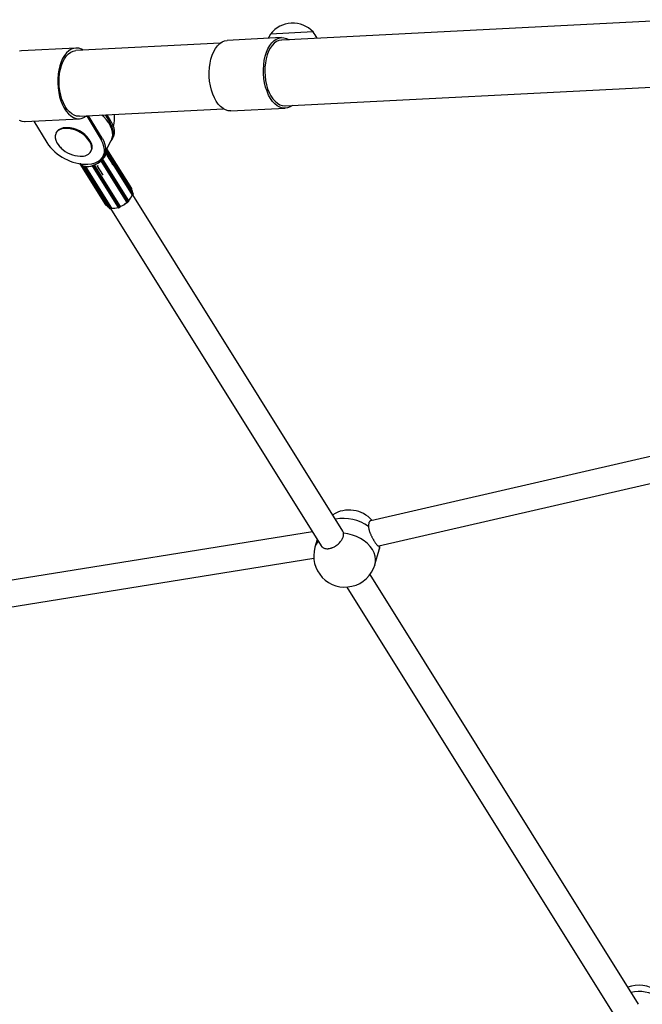
# Model space of a CAD drawing. Units: millimetres. Extents: x 971.6 to 986.9, y 461.6 to 471.6.
# Drawn here: x 977.3 to 977.7, y 466.5 to 467.1 of the extents above; entities that cross this region are included whole.
import ezdxf

# ---------------------------------------------------------------- set-up
doc = ezdxf.new("R2010")
doc.units = ezdxf.units.MM

# ---------------------------------------------------------------- blocks, each defined once
blk = doc.blocks.new('asd')
at = {"linetype": 'Continuous'}
for p, q in [((977.72446, 467.10078), (977.48191, 467.08843)), ((977.501, 467.0934), (977.47509, 467.09208)), ((977.44455, 467.08653), (977.35708, 467.08207)), ((977.48183, 467.08992), (977.44891, 467.08825)), ((977.357, 467.08357), (977.32408, 467.08189)), ((977.48394, 467.04857), (977.72649, 467.06092)), ((977.35911, 467.04221), (977.44658, 467.04666)), ((977.45109, 467.04539), (977.48401, 467.04707)), ((977.32627, 467.03904), (977.35919, 467.04071)), ((977.33154, 467.03931), (977.33941, 467.02625)), ((977.36385, 467.04199), (977.36284, 467.04193)), ((977.36385, 467.04199), (977.37233, 467.02792)), ((977.37289, 467.02899), (977.36474, 467.0425)), ((977.37482, 467.04301), (977.37773, 467.03818)), ((977.37829, 467.03924), (977.37598, 467.04307)), ((977.37773, 467.03818), (977.37829, 467.03924)), ((977.35152, 467.03526), (977.35122, 467.03526)), ((977.34515, 467.03239), (977.34494, 467.03199)), ((977.36528, 467.02784), (977.36511, 467.02809)), ((977.37233, 467.02792), (977.37289, 467.02899)), ((977.37454, 467.0199), (977.37849, 467.02739)), ((977.37893, 467.02803), (977.37949, 467.02909)), ((977.36613, 467.02082), (977.36634, 467.02122)), ((977.39098, 466.99754), (977.37568, 467.02206)), ((977.39094, 466.99838), (977.37589, 467.02248)), ((977.37241, 467.01479), (977.38793, 466.98993)), ((977.37243, 467.01478), (977.37241, 467.01479)), ((977.37243, 467.01478), (977.38794, 466.98992)), ((977.37255, 467.01546), (977.37273, 467.01562)), ((977.37255, 467.01546), (977.37255, 467.01546)), ((977.37273, 467.01562), (977.3729, 467.01579)), ((977.3729, 467.01579), (977.3729, 467.01579)), ((977.3734, 467.0153), (977.37306, 467.01497)), ((977.37306, 467.01497), (977.38858, 466.99012)), ((977.37333, 467.01589), (977.37332, 467.0159)), ((977.3734, 467.0153), (977.38892, 466.99045)), ((977.37352, 467.01778), (977.37408, 467.01884)), ((977.38906, 466.99084), (977.37354, 467.0157)), ((977.37551, 467.01982), (977.37555, 467.01999)), ((977.37551, 467.01982), (977.37551, 467.01982)), ((977.37555, 467.01999), (977.37559, 467.02015)), ((977.37559, 467.02015), (977.37559, 467.02015)), ((977.37565, 467.01913), (977.37562, 467.01912)), ((977.37562, 467.01912), (977.37609, 467.01837)), ((977.37565, 467.01913), (977.37613, 467.01836)), ((977.37629, 467.01812), (977.37591, 467.01786)), ((977.37625, 467.01991), (977.37617, 467.01958)), ((977.37617, 467.01958), (977.39169, 466.99472)), ((977.37629, 467.01812), (977.37619, 467.01835)), ((977.39176, 466.99521), (977.37624, 467.02007)), ((977.37625, 467.01991), (977.39177, 466.99505)), ((977.37939, 467.01314), (977.37629, 467.01812)), ((977.35949, 467.01329), (977.37501, 466.98844)), ((977.36004, 467.01318), (977.37575, 466.98803)), ((977.36198, 467.01117), (977.3775, 466.98631)), ((977.36204, 467.01176), (977.36205, 467.01178)), ((977.36245, 467.01101), (977.36211, 467.01109)), ((977.36211, 467.01109), (977.37763, 466.98623)), ((977.3623, 467.01057), (977.36216, 467.01089)), ((977.36219, 467.01179), (977.36219, 467.01178)), ((977.36219, 467.01178), (977.36236, 467.01175)), ((977.3654, 467.00559), (977.3623, 467.01057)), ((977.36236, 467.01175), (977.36253, 467.01171)), ((977.36245, 467.01101), (977.37797, 466.98615)), ((977.36253, 467.01171), (977.36253, 467.01171)), ((977.3631, 467.01131), (977.36309, 467.01129)), ((977.36309, 467.01129), (977.3786, 466.98643)), ((977.3631, 467.01131), (977.37862, 466.98645)), ((977.36701, 467.01196), (977.36701, 467.01194)), ((977.36709, 467.01167), (977.38261, 466.98681)), ((977.36729, 467.01229), (977.36752, 467.01237)), ((977.36729, 467.01229), (977.36729, 467.01229)), ((977.36795, 467.01179), (977.36751, 467.01162)), ((977.36751, 467.01162), (977.38302, 466.98676)), ((977.36752, 467.01237), (977.36774, 467.01245)), ((977.36774, 467.01245), (977.36774, 467.01246)), ((977.36795, 467.01179), (977.38347, 466.98693)), ((977.36841, 467.01229), (977.38393, 466.98743)), ((977.36841, 467.01229), (977.36841, 467.01227)), ((977.36841, 467.01227), (977.38393, 466.98741)), ((977.37021, 467.0119), (977.36973, 467.01191)), ((977.37049, 467.01232), (977.37021, 467.0119)), ((977.37331, 467.00693), (977.37021, 467.0119)), ((977.37907, 467.01281), (977.37939, 467.01314)), ((977.37933, 467.01331), (977.37939, 467.01314)), ((977.37937, 467.01312), (977.39114, 466.99426)), ((977.37939, 467.01314), (977.39116, 466.99427)), ((977.3654, 467.00559), (977.36546, 467.0056)), ((977.37289, 467.00685), (977.37331, 467.00693)), ((977.37331, 467.00693), (977.37364, 467.00726)), ((977.39114, 466.99426), (977.39116, 466.99427)), ((977.39115, 466.99423), (977.39121, 466.99424)), ((977.51909, 466.79044), (977.39166, 466.99458)), ((977.39169, 466.99472), (977.39177, 466.99505)), ((977.3917, 466.99467), (977.39178, 466.99501)), ((977.3775, 466.98631), (977.3775, 466.9863)), ((977.37763, 466.98623), (977.37797, 466.98615)), ((977.37767, 466.9862), (977.37801, 466.98613)), ((977.37811, 466.98612), (977.50583, 466.78153)), ((977.3786, 466.98643), (977.37862, 466.98645)), ((977.37861, 466.98638), (977.37865, 466.98643)), ((977.38302, 466.98676), (977.38347, 466.98693)), ((977.38306, 466.98673), (977.38351, 466.9869)), ((977.38393, 466.98741), (977.38393, 466.98743)), ((977.38394, 466.98738), (977.38394, 466.9874)), ((977.38793, 466.98993), (977.38794, 466.98992)), ((977.38795, 466.98991), (977.38797, 466.98989)), ((977.38858, 466.99012), (977.38892, 466.99045)), ((977.38859, 466.99007), (977.38893, 466.9904)), ((977.87947, 466.87583), (977.536, 466.79678)), ((977.54077, 466.7815), (977.88175, 466.85997)), ((977.5005, 466.79007), (977.13679, 466.73148)), ((977.5034, 466.78542), (977.50204, 466.78063)), ((977.53851, 466.77025), (977.54103, 466.77909)), ((977.14406, 466.71648), (977.50137, 466.77404)), ((977.69831, 466.50335), (977.5355, 466.76415)), ((977.52144, 466.75652), (977.68499, 466.49453))]:
    blk.add_line(p, q, dxfattribs=at)
at = {"linetype": 'Continuous', "flags": 128}
for points in [[(977.45109, 467.04539), (977.45096, 467.04539), (977.44939, 467.04552), (977.44782, 467.04601), (977.44629, 467.04685), (977.44483, 467.04803), (977.44345, 467.04953), (977.44218, 467.05131), (977.44104, 467.05336), (977.44006, 467.05564), (977.43924, 467.05811), (977.4386, 467.06072), (977.43816, 467.06343), (977.43792, 467.06621), (977.43788, 467.06899), (977.43804, 467.07173), (977.43841, 467.0744), (977.43897, 467.07693), (977.43972, 467.0793), (977.44064, 467.08145), (977.44172, 467.08336), (977.44294, 467.08499), (977.44428, 467.08631), (977.44572, 467.0873), (977.44723, 467.08795), (977.44878, 467.08824), (977.44891, 467.08825)], [(977.48837, 467.04879), (977.48696, 467.04788), (977.48544, 467.0473), (977.48388, 467.04706), (977.48231, 467.0472), (977.48074, 467.04769), (977.47921, 467.04853), (977.47774, 467.04971), (977.47637, 467.0512), (977.4751, 467.05299), (977.47396, 467.05504), (977.47298, 467.05732), (977.47216, 467.05978), (977.47152, 467.06239), (977.47108, 467.06511), (977.47084, 467.06788), (977.4708, 467.07066), (977.47096, 467.07341), (977.47133, 467.07607), (977.47189, 467.07861), (977.47264, 467.08098), (977.47356, 467.08313), (977.47464, 467.08504), (977.47586, 467.08667), (977.4772, 467.08799), (977.47864, 467.08898), (977.48015, 467.08963), (977.4817, 467.08992), (977.48328, 467.08985), (977.48484, 467.08941), (977.48634, 467.08866)], [(977.48191, 467.08843), (977.48176, 467.08842), (977.48025, 467.08812), (977.47879, 467.08747), (977.47741, 467.08647), (977.47613, 467.08514), (977.47498, 467.0835), (977.47397, 467.08159), (977.47312, 467.07944), (977.47246, 467.07709), (977.47198, 467.07458), (977.47171, 467.07196), (977.47164, 467.06927), (977.47177, 467.06658), (977.47212, 467.06392), (977.47265, 467.06134), (977.47338, 467.05889), (977.47428, 467.05662), (977.47534, 467.05456), (977.47654, 467.05277), (977.47786, 467.05126), (977.47927, 467.05006), (977.48074, 467.0492), (977.48226, 467.0487), (977.48379, 467.04856), (977.48394, 467.04857)], [(977.47509, 467.09208), (977.47408, 467.09022), (977.47373, 467.08951)], [(977.32408, 467.08189), (977.32277, 467.0817)], [(977.32262, 467.03982), (977.32418, 467.03925), (977.32576, 467.03903), (977.32627, 467.03904)], [(977.36151, 467.0823), (977.36039, 467.0829), (977.35883, 467.08342), (977.35725, 467.08358), (977.35569, 467.08337), (977.35417, 467.08281), (977.35271, 467.0819), (977.35135, 467.08066), (977.3501, 467.0791), (977.34898, 467.07726), (977.34802, 467.07516), (977.34723, 467.07284), (977.34662, 467.07034), (977.34621, 467.06771), (977.34599, 467.06498), (977.34598, 467.0622), (977.34618, 467.05942), (977.34657, 467.05668), (977.34716, 467.05404), (977.34794, 467.05154), (977.34888, 467.04921), (977.34998, 467.04711), (977.35122, 467.04525), (977.35258, 467.04368), (977.35403, 467.04243), (977.35554, 467.0415), (977.3571, 467.04092), (977.35868, 467.04071), (977.36024, 467.04085), (977.36177, 467.04135), (977.36324, 467.04221), (977.36324, 467.04221)], [(977.35911, 467.04221), (977.35897, 467.0422), (977.35745, 467.04234), (977.35593, 467.04284), (977.35446, 467.04369), (977.35305, 467.04489), (977.35173, 467.04639), (977.35053, 467.04819), (977.34947, 467.05024), (977.34856, 467.05251), (977.34783, 467.05496), (977.34729, 467.05753), (977.34695, 467.0602), (977.34681, 467.06289), (977.34688, 467.06558), (977.34715, 467.0682), (977.34762, 467.07071), (977.34829, 467.07306), (977.34913, 467.07521), (977.35014, 467.07713), (977.3513, 467.07877), (977.35258, 467.0801), (977.35396, 467.08111), (977.35541, 467.08176), (977.35692, 467.08206), (977.35708, 467.08207)], [(977.36324, 467.04221), (977.36332, 467.04225), (977.3634, 467.04227), (977.36348, 467.04227), (977.36356, 467.04226), (977.36364, 467.04222), (977.36372, 467.04216), (977.36379, 467.04208), (977.36385, 467.04199)], [(977.37849, 467.02739), (977.37859, 467.02759), (977.37913, 467.02911), (977.37934, 467.03077), (977.37922, 467.03254), (977.37877, 467.03438), (977.37799, 467.03626), (977.37691, 467.03815), (977.37553, 467.04001), (977.37389, 467.04182), (977.37274, 467.0429)], [(977.37829, 467.03924), (977.37933, 467.03723), (977.38001, 467.03524), (977.38033, 467.03332), (977.38026, 467.0315), (977.37982, 467.02982), (977.37949, 467.02909)], [(977.3635, 467.01857), (977.36472, 467.01923), (977.36567, 467.02012), (977.3663, 467.0212), (977.36661, 467.02243), (977.36659, 467.02379), (977.36623, 467.02522), (977.36554, 467.02669), (977.36455, 467.02816), (977.36328, 467.02956), (977.36178, 467.03088), (977.3601, 467.03206), (977.35827, 467.03306), (977.35636, 467.03387), (977.35442, 467.03444), (977.35252, 467.03478), (977.35071, 467.03485), (977.34904, 467.03468), (977.34758, 467.03425), (977.34635, 467.03358), (977.34541, 467.03269), (977.34477, 467.03162), (977.34446, 467.03038), (977.34448, 467.02903), (977.34485, 467.02759), (977.34553, 467.02612), (977.34627, 467.02499)], [(977.36634, 467.02122), (977.36651, 467.02159), (977.36682, 467.02283), (977.3668, 467.02418), (977.36644, 467.02562), (977.36575, 467.02709), (977.36476, 467.02855), (977.36349, 467.02996), (977.36199, 467.03128), (977.3603, 467.03245), (977.35848, 467.03346), (977.35657, 467.03426), (977.35463, 467.03484), (977.35273, 467.03517), (977.35092, 467.03525), (977.34925, 467.03507), (977.34779, 467.03465), (977.34656, 467.03398), (977.34562, 467.03309), (977.34515, 467.03239)], [(977.37831, 467.02705), (977.37846, 467.02726), (977.37926, 467.02876), (977.3797, 467.03044), (977.37977, 467.03226), (977.37945, 467.03418), (977.37877, 467.03617), (977.37773, 467.03818)], [(977.36434, 467.01302), (977.3666, 467.01329), (977.36864, 467.01383), (977.37042, 467.01464), (977.3719, 467.01571), (977.37305, 467.01701), (977.37386, 467.01851), (977.3743, 467.02019), (977.37436, 467.02201), (977.37405, 467.02393), (977.37337, 467.02592), (977.37233, 467.02792)], [(977.37289, 467.02899), (977.37393, 467.02698), (977.37461, 467.02499), (977.37492, 467.02307), (977.37486, 467.02125), (977.37442, 467.01957), (977.37408, 467.01884)], [(977.35995, 467.01326), (977.3599, 467.01324), (977.35981, 467.01322), (977.35973, 467.0132), (977.35966, 467.01321), (977.35959, 467.01322), (977.35954, 467.01325), (977.3595, 467.01329), (977.35949, 467.01329)], [(977.36751, 467.01162), (977.36742, 467.0116), (977.36733, 467.01158), (977.36726, 467.01158), (977.36719, 467.01159), (977.36714, 467.01162), (977.3671, 467.01166), (977.36709, 467.01167)], [(977.39073, 466.99793), (977.39081, 466.99799), (977.39087, 466.99806), (977.39091, 466.99812), (977.39095, 466.99819), (977.39096, 466.99826), (977.39096, 466.99832), (977.39094, 466.99837), (977.39094, 466.99838)], [(977.38892, 466.99045), (977.38898, 466.99051), (977.38903, 466.99058), (977.38907, 466.99065), (977.38909, 466.99072), (977.38909, 466.99078), (977.38907, 466.99083), (977.38906, 466.99084)], [(977.37501, 466.98844), (977.37502, 466.98843), (977.37505, 466.98839), (977.37511, 466.98836), (977.37517, 466.98835), (977.37525, 466.98835), (977.37533, 466.98836), (977.37542, 466.98838), (977.37551, 466.98842)], [(977.53851, 466.77025), (977.53876, 466.77139), (977.53887, 466.77334), (977.53859, 466.77533), (977.53793, 466.77732), (977.53691, 466.77927), (977.53554, 466.78114), (977.53386, 466.7829), (977.5319, 466.7845), (977.5297, 466.78591), (977.5273, 466.78711), (977.52476, 466.78807), (977.52212, 466.78877), (977.51945, 466.78919)], [(977.54103, 466.77909), (977.5413, 466.78038), (977.54139, 466.78164)]]:
    blk.add_lwpolyline(points, dxfattribs=at)
at = {"linetype": 'Continuous'}
for centre, radius, start, end in [((977.48861, 467.08169), 0.01705, 43.36514, 142.4657), ((977.47694, 467.07559), 0.02994, 27.73301, 36.4929), ((977.35103, 467.01786), 0.0174, 35.99743, 88.40556), ((977.36407, 467.04263), 0.02961, 213.59813, 270.52795), ((977.36018, 467.03522), 0.01727, 216.3109, 225.43511), ((977.36018, 467.03522), 0.01727, 225.43511, 268.09209), ((977.37182, 467.02104), 0.0038, 349.0897, 11.57397), ((977.372, 467.021), 0.00373, 348.84527, 14.58619), ((977.36008, 467.02771), 0.00976, 267.21147, 290.47433), ((977.36195, 467.02709), 0.01568, 292.58069, 311.36786), ((977.36194, 467.0271), 0.01581, 292.58069, 311.36786), ((977.37208, 467.01503), 0.000368, 32.58724, 51.75629), ((977.37293, 467.01503), 0.000569, 131.85313, 206.81959), ((977.37257, 467.01541), 0.000653, 257.00521, 317.75218), ((977.36288, 467.02602), 0.01432, 312.50112, 313.46151), ((977.37185, 467.01422), 0.00142, 31.98869, 60.30629), ((977.36307, 467.02581), 0.01404, 313.46139, 314.43471), ((977.37319, 467.01552), 0.00039, 68.83273, 137.72093), ((977.3722, 467.01455), 0.00142, 31.98869, 60.30629), ((977.36641, 467.02286), 0.00953, 313.94522, 340.21596), ((977.37289, 467.01577), 0.00027, 32.93957, 59.19981), ((977.36645, 467.02283), 0.00961, 313.94522, 340.21596), ((977.37312, 467.01544), 0.000499, 31.97474, 65.06915), ((977.37321, 467.0156), 0.000353, 304.01215, 17.08194), ((977.37538, 467.0195), 0.00013, 35.57388, 91.18141), ((977.37651, 467.01966), 0.00101, 170.88353, 211.37526), ((977.37016, 467.02133), 0.00555, 344.20548, 346.0113), ((977.37566, 467.01921), 0.000629, 36.06409, 103.86923), ((977.37556, 467.02021), 0.000119, 36.04047, 96.3569), ((977.37043, 467.02126), 0.00528, 346.0111, 347.87976), ((977.37575, 467.02014), 0.000156, 111.84801, 175.52822), ((977.37575, 467.01954), 0.000629, 36.06409, 103.86923), ((977.37549, 467.01985), 0.000737, 282.61283, 338.35562), ((977.37581, 467.0198), 0.000499, 31.97474, 104.10456), ((977.37607, 467.01997), 0.000193, 342.78863, 29.8932), ((977.35992, 467.01356), 0.000499, 205.91579, 211.97474), ((977.36281, 467.015), 0.00332, 213.32956, 256.66419), ((977.36287, 467.01519), 0.0034, 215.07033, 255.99424), ((977.36241, 467.01143), 0.000499, 139.84379, 211.97474), ((977.36214, 467.01128), 0.000193, 214.05583, 261.15871), ((977.36213, 467.01164), 0.000156, 68.41864, 132.09976), ((977.36215, 467.01183), 0.000119, 147.59132, 207.9089), ((977.36267, 467.01138), 0.000629, 140.07881, 207.88519), ((977.36346, 467.01691), 0.00528, 256.06773, 257.93646), ((977.36352, 467.01718), 0.00555, 257.93626, 259.74215), ((977.36301, 467.01131), 0.000629, 140.07881, 207.88519), ((977.36251, 467.01175), 0.000737, 265.59258, 321.33598), ((977.36223, 467.01074), 0.00101, 32.57409, 73.06393), ((977.36287, 467.01169), 0.00013, 152.76672, 208.37547), ((977.36379, 467.02122), 0.00953, 263.73186, 290.00332), ((977.3638, 467.02118), 0.00961, 263.73186, 290.00332), ((977.3674, 467.01191), 0.00039, 106.22745, 175.11454), ((977.36751, 467.01193), 0.000499, 178.87796, 211.97474), ((977.36732, 467.01229), 0.00027, 184.74783, 211.00981), ((977.3626, 467.02552), 0.01404, 289.51375, 290.48708), ((977.36871, 467.01238), 0.00142, 183.64097, 211.96074), ((977.3625, 467.02578), 0.01432, 290.48696, 291.44736), ((977.36795, 467.01193), 0.000569, 37.12974, 112.09504), ((977.36916, 467.01254), 0.00142, 183.64097, 211.96074), ((977.36777, 467.01242), 0.000653, 286.19678, 346.94268), ((977.36833, 467.01269), 0.000368, 192.19128, 211.36216), ((977.38828, 466.99591), 0.00316, 356.69086, 31.04304), ((977.38215, 466.99771), 0.00963, 315.12482, 339.03636), ((977.38228, 466.99753), 0.00943, 315.52711, 339.5595), ((977.391, 466.99499), 0.000737, 282.61283, 338.35562), ((977.39121, 466.99428), 0.0000438, 199.20299, 269.57602), ((977.39164, 466.99468), 0.0000589, 347.13565, 34.27508), ((977.39159, 466.99511), 0.000193, 342.78863, 29.8932), ((977.39172, 466.99502), 0.0000589, 347.2089, 34.27255), ((977.3784, 466.98974), 0.00316, 212.90612, 247.25519), ((977.37766, 466.98642), 0.000195, 216.1429, 261.04651), ((977.37768, 466.98626), 0.0000589, 209.67722, 256.73894), ((977.37803, 466.98689), 0.000737, 265.59258, 321.33598), ((977.37802, 466.98618), 0.0000589, 209.67445, 256.81916), ((977.37857, 466.9864), 0.0000438, 334.37918, 44.74592), ((977.37948, 466.99604), 0.00963, 264.91149, 288.82369), ((977.37957, 466.99583), 0.00942, 264.38359, 288.34151), ((977.38285, 466.98707), 0.000353, 226.86674, 299.93641), ((977.38307, 466.98678), 0.0000442, 196.82831, 261.96502), ((977.38329, 466.98756), 0.000653, 286.19678, 346.94268), ((977.38351, 466.98694), 0.0000442, 196.82733, 261.96776), ((977.37774, 467.00179), 0.01566, 293.08636, 310.86219), ((977.37762, 467.00198), 0.01586, 293.42324, 310.52531), ((977.38387, 466.98738), 0.0000639, 359.19495, 32.7185), ((977.38809, 466.99056), 0.000653, 257.00521, 317.75218), ((977.388, 466.98995), 0.0000639, 211.23105, 244.75689), ((977.38855, 466.99008), 0.0000442, 341.98651, 47.12127), ((977.38889, 466.99041), 0.0000442, 341.98651, 47.12127), ((977.52279, 466.78428), 0.01896, 42.06173, 121.60905), ((977.51953, 466.77265), 0.02549, 53.79689, 101.17816), ((977.51148, 466.77791), 0.00982, 139.01305, 163.92151), ((977.52279, 466.78428), 0.01896, 344.11018, 352.121), ((977.52028, 466.77544), 0.01896, 164.11018, 282.95632), ((977.52028, 466.77544), 0.01896, 282.95632, 344.11018), ((977.69848, 466.49595), 0.01896, 53.56101, 110.49396), ((977.69905, 466.4886), 0.02248, 59.04206, 103.34893)]:
    blk.add_arc(centre, radius, start, end, dxfattribs=at)
for points, knots in [([(977.37981, 467.03581), (977.37996, 467.03648), (977.3803, 467.03802), (977.38048, 467.04045), (977.38051, 467.04228), (977.3804, 467.04321), (977.38039, 467.04329)], [0, 0, 0, 0, 0.2726842, 0.6244197, 0.9676178, 1, 1, 1, 1]), ([(977.37231, 467.01532), (977.37233, 467.01534), (977.3724, 467.01539), (977.37249, 467.01543), (977.37255, 467.01546), (977.37255, 467.01546)], [0, 0, 0, 0, 0.266468, 0.985445, 1, 1, 1, 1]), ([(977.37241, 467.01479), (977.37239, 467.01483), (977.37235, 467.01491), (977.37234, 467.01507), (977.37238, 467.01518), (977.37239, 467.01523)], [0, 0, 0, 0, 0.334933, 0.66984, 1, 1, 1, 1]), ([(977.37239, 467.01523), (977.37239, 467.01523), (977.37242, 467.01528), (977.37246, 467.01537), (977.37253, 467.01543), (977.37255, 467.01546)], [0, 0, 0, 0, 0.009759, 0.605541, 1, 1, 1, 1]), ([(977.3729, 467.01579), (977.3729, 467.01579), (977.3729, 467.0158), (977.37293, 467.01586), (977.37297, 467.01593), (977.37302, 467.01599), (977.37303, 467.016)], [0, 0, 0, 0, 0.014556, 0.153464, 0.825612, 1, 1, 1, 1]), ([(977.3729, 467.01579), (977.37294, 467.01582), (977.37301, 467.01588), (977.37308, 467.0159), (977.37311, 467.01591)], [0, 0, 0, 0, 0.595006, 1, 1, 1, 1]), ([(977.37311, 467.01591), (977.37313, 467.01592), (977.37319, 467.01593), (977.37326, 467.01593), (977.3733, 467.0159), (977.37331, 467.01589)], [0, 0, 0, 0, 0.203449, 0.835333, 1, 1, 1, 1]), ([(977.37538, 467.01963), (977.37539, 467.01965), (977.37541, 467.01971), (977.37547, 467.01977), (977.37551, 467.01982), (977.37551, 467.01982)], [0, 0, 0, 0, 0.266468, 0.985445, 1, 1, 1, 1]), ([(977.37549, 467.01958), (977.37549, 467.01958), (977.37548, 467.01963), (977.37549, 467.01972), (977.3755, 467.01979), (977.37551, 467.01982)], [0, 0, 0, 0, 0.0097586, 0.6055406, 1, 1, 1, 1]), ([(977.37562, 467.01912), (977.3756, 467.01917), (977.37555, 467.01925), (977.3755, 467.01942), (977.37549, 467.01952), (977.37549, 467.01958)], [0, 0, 0, 0, 0.334933, 0.66984, 1, 1, 1, 1]), ([(977.37559, 467.02015), (977.37559, 467.02015), (977.37559, 467.02016), (977.37556, 467.02021), (977.37554, 467.02026), (977.37555, 467.02031), (977.37555, 467.02032)], [0, 0, 0, 0, 0.014556, 0.153464, 0.825612, 1, 1, 1, 1]), ([(977.37559, 467.02015), (977.3756, 467.02019), (977.37562, 467.02024), (977.37565, 467.02027), (977.37566, 467.02028)], [0, 0, 0, 0, 0.595006, 1, 1, 1, 1]), ([(977.36205, 467.0119), (977.36207, 467.01189), (977.36212, 467.01187), (977.36216, 467.01182), (977.36219, 467.01179), (977.36219, 467.01179)], [0, 0, 0, 0, 0.266468, 0.985445, 1, 1, 1, 1]), ([(977.36205, 467.01178), (977.36205, 467.01178), (977.36207, 467.01179), (977.36211, 467.0118), (977.36217, 467.01179), (977.36219, 467.01179)], [0, 0, 0, 0, 0.009759, 0.605541, 1, 1, 1, 1]), ([(977.36253, 467.01171), (977.36253, 467.01171), (977.36254, 467.01172), (977.3626, 467.01174), (977.36268, 467.01176), (977.36274, 467.01175), (977.36275, 467.01175)], [0, 0, 0, 0, 0.014556, 0.153464, 0.825612, 1, 1, 1, 1]), ([(977.36253, 467.01171), (977.36257, 467.0117), (977.36264, 467.01169), (977.36272, 467.01164), (977.36275, 467.01163)], [0, 0, 0, 0, 0.595006, 1, 1, 1, 1]), ([(977.36275, 467.01163), (977.36277, 467.01162), (977.36283, 467.01158), (977.36294, 467.0115), (977.36304, 467.0114), (977.36309, 467.01134), (977.3631, 467.01131)], [0, 0, 0, 0, 0.108188, 0.444203, 0.780109, 1, 1, 1, 1]), ([(977.36702, 467.01196), (977.36702, 467.01199), (977.36702, 467.01205), (977.36706, 467.01211), (977.36709, 467.01215)], [0, 0, 0, 0, 0.37976, 1, 1, 1, 1]), ([(977.36705, 467.01227), (977.36707, 467.01227), (977.36715, 467.0123), (977.36723, 467.01229), (977.36729, 467.01229), (977.36729, 467.01229)], [0, 0, 0, 0, 0.266468, 0.985445, 1, 1, 1, 1]), ([(977.36709, 467.01215), (977.36709, 467.01215), (977.36712, 467.01219), (977.36718, 467.01224), (977.36726, 467.01227), (977.36729, 467.01229)], [0, 0, 0, 0, 0.009759, 0.605541, 1, 1, 1, 1]), ([(977.36774, 467.01246), (977.36774, 467.01246), (977.36775, 467.01247), (977.36781, 467.01252), (977.36789, 467.01257), (977.36796, 467.0126), (977.36797, 467.01261)], [0, 0, 0, 0, 0.014556, 0.153464, 0.825612, 1, 1, 1, 1]), ([(977.36774, 467.01246), (977.36779, 467.01247), (977.36788, 467.0125), (977.36798, 467.0125), (977.36802, 467.0125)], [0, 0, 0, 0, 0.595006, 1, 1, 1, 1]), ([(977.36802, 467.0125), (977.36803, 467.0125), (977.36811, 467.01249), (977.36823, 467.01245), (977.36834, 467.01238), (977.36839, 467.01231), (977.36841, 467.01229)], [0, 0, 0, 0, 0.108188, 0.444203, 0.780109, 1, 1, 1, 1]), ([(977.39075, 466.99788), (977.3908, 466.99792), (977.39089, 466.998), (977.39096, 466.99814), (977.39098, 466.99827), (977.39095, 466.99834), (977.39094, 466.99837)], [0, 0, 0, 0, 0.2702946, 0.5667892, 0.8129897, 1, 1, 1, 1]), ([(977.38893, 466.9904), (977.38897, 466.99044), (977.38906, 466.99053), (977.3891, 466.99067), (977.3891, 466.99078), (977.38907, 466.99083), (977.38905, 466.99084)], [0, 0, 0, 0, 0.300693, 0.636638, 0.884656, 1, 1, 1, 1]), ([(977.39121, 466.99424), (977.39126, 466.99426), (977.39137, 466.9943), (977.39153, 466.99441), (977.39165, 466.99453), (977.39168, 466.99463), (977.3917, 466.99467)], [0, 0, 0, 0, 0.2456721, 0.5062598, 0.7689716, 1, 1, 1, 1]), ([(977.39178, 466.99501), (977.39179, 466.99505), (977.3918, 466.99512), (977.39177, 466.99518), (977.39175, 466.9952)], [0, 0, 0, 0, 0.610434, 1, 1, 1, 1]), ([(977.37502, 466.98844), (977.37502, 466.98843), (977.37504, 466.98838), (977.37513, 466.98833), (977.37525, 466.98831), (977.37539, 466.98833), (977.37549, 466.98837), (977.37554, 466.98839)], [0, 0, 0, 0, 0.082135, 0.292161, 0.512336, 0.775242, 1, 1, 1, 1]), ([(977.37751, 466.98631), (977.37753, 466.98628), (977.37757, 466.98623), (977.37764, 466.98621), (977.37767, 466.9862)], [0, 0, 0, 0, 0.479411, 1, 1, 1, 1]), ([(977.37801, 466.98613), (977.37806, 466.98612), (977.37816, 466.98611), (977.37834, 466.98617), (977.3785, 466.98626), (977.37858, 466.98634), (977.37861, 466.98638)], [0, 0, 0, 0, 0.254782, 0.5155, 0.77808, 1, 1, 1, 1]), ([(977.38261, 466.98681), (977.38263, 466.98679), (977.38266, 466.98674), (977.38276, 466.9867), (977.3829, 466.98668), (977.383, 466.98672), (977.38306, 466.98673)], [0, 0, 0, 0, 0.176907, 0.414239, 0.682455, 1, 1, 1, 1]), ([(977.38351, 466.9869), (977.38356, 466.98692), (977.38367, 466.98697), (977.38381, 466.9871), (977.38391, 466.98723), (977.38393, 466.98733), (977.38394, 466.98738)], [0, 0, 0, 0, 0.242676, 0.500421, 0.764989, 1, 1, 1, 1]), ([(977.38393, 466.98743), (977.38393, 466.98742), (977.38394, 466.98741), (977.38394, 466.9874), (977.38394, 466.9874)], [0, 0, 0, 0, 0.564079, 1, 1, 1, 1]), ([(977.38793, 466.98993), (977.38793, 466.98992), (977.38794, 466.98991), (977.38795, 466.98991), (977.38795, 466.98991)], [0, 0, 0, 0, 0.564119, 1, 1, 1, 1]), ([(977.38797, 466.98989), (977.38802, 466.98988), (977.38811, 466.98985), (977.38828, 466.98988), (977.38845, 466.98996), (977.38854, 466.99003), (977.38859, 466.99007)], [0, 0, 0, 0, 0.258364, 0.503244, 0.765045, 1, 1, 1, 1]), ([(977.53592, 466.79676), (977.53592, 466.79676), (977.53584, 466.79676), (977.5357, 466.7967), (977.53549, 466.79659), (977.5353, 466.79642), (977.53507, 466.79612), (977.53489, 466.79572), (977.53475, 466.79523), (977.53465, 466.79473), (977.53458, 466.79408), (977.53458, 466.7935), (977.53458, 466.79321)], [0, 0, 0, 0, 0.000077, 0.08763, 0.175789, 0.264884, 0.355258, 0.53202, 0.62173, 0.712737, 0.855056, 1, 1, 1, 1]), ([(977.50584, 466.78153), (977.50587, 466.78147), (977.50599, 466.78128), (977.50622, 466.78101), (977.50665, 466.7806), (977.50717, 466.78028), (977.50775, 466.78005), (977.50838, 466.77987), (977.50907, 466.77978), (977.5098, 466.77978), (977.51055, 466.77984), (977.51134, 466.77999), (977.51213, 466.78023), (977.51292, 466.78052), (977.51371, 466.78089), (977.51447, 466.78133), (977.51522, 466.78181), (977.51593, 466.78236), (977.51658, 466.78296), (977.5172, 466.78359), (977.51776, 466.78426), (977.51824, 466.78495), (977.51866, 466.78565), (977.519, 466.78636), (977.51924, 466.78707), (977.5194, 466.7877), (977.5195, 466.78842), (977.51947, 466.78893), (977.51945, 466.78919)], [0, 0, 0, 0, 0.014442, 0.044741, 0.075266, 0.134245, 0.164188, 0.194574, 0.253136, 0.282866, 0.313035, 0.371238, 0.400782, 0.430759, 0.488841, 0.518321, 0.548227, 0.606487, 0.636053, 0.666045, 0.724688, 0.754448, 0.784636, 0.84368, 0.873646, 0.904045, 0.951584, 1, 1, 1, 1]), ([(977.51945, 466.78919), (977.5194, 466.78949), (977.5193, 466.79004), (977.519, 466.79054), (977.51887, 466.79076)], [0, 0, 0, 0, 0.550433, 1, 1, 1, 1]), ([(977.53458, 466.79321), (977.53459, 466.79303), (977.53461, 466.79267), (977.53469, 466.79209), (977.53481, 466.7915), (977.53497, 466.79089), (977.53516, 466.79028), (977.53538, 466.78966), (977.53563, 466.78904), (977.5359, 466.78842), (977.53619, 466.78779), (977.5365, 466.78716), (977.53682, 466.78653), (977.53715, 466.78593), (977.53757, 466.78518), (977.53798, 466.78448), (977.53846, 466.7837), (977.53891, 466.78303), (977.53938, 466.78238), (977.53981, 466.78188), (977.54012, 466.78162), (977.54035, 466.7815), (977.54052, 466.78146), (977.54064, 466.78146), (977.54071, 466.78149), (977.54072, 466.7815)], [0, 0, 0, 0, 0.036591, 0.073462, 0.11118, 0.149176, 0.185761, 0.222831, 0.260145, 0.297961, 0.335903, 0.374119, 0.413239, 0.452686, 0.488931, 0.562821, 0.600586, 0.668754, 0.738392, 0.806949, 0.87681, 0.913242, 0.950151, 0.987301, 1, 1, 1, 1])]:
    blk.add_open_spline(points, degree=3, knots=knots, dxfattribs=at)

msp = doc.modelspace()

# ---------------------------------------------------------------- block references
msp.add_blockref('asd', (0, 0))

doc.saveas('drawing.dxf')
